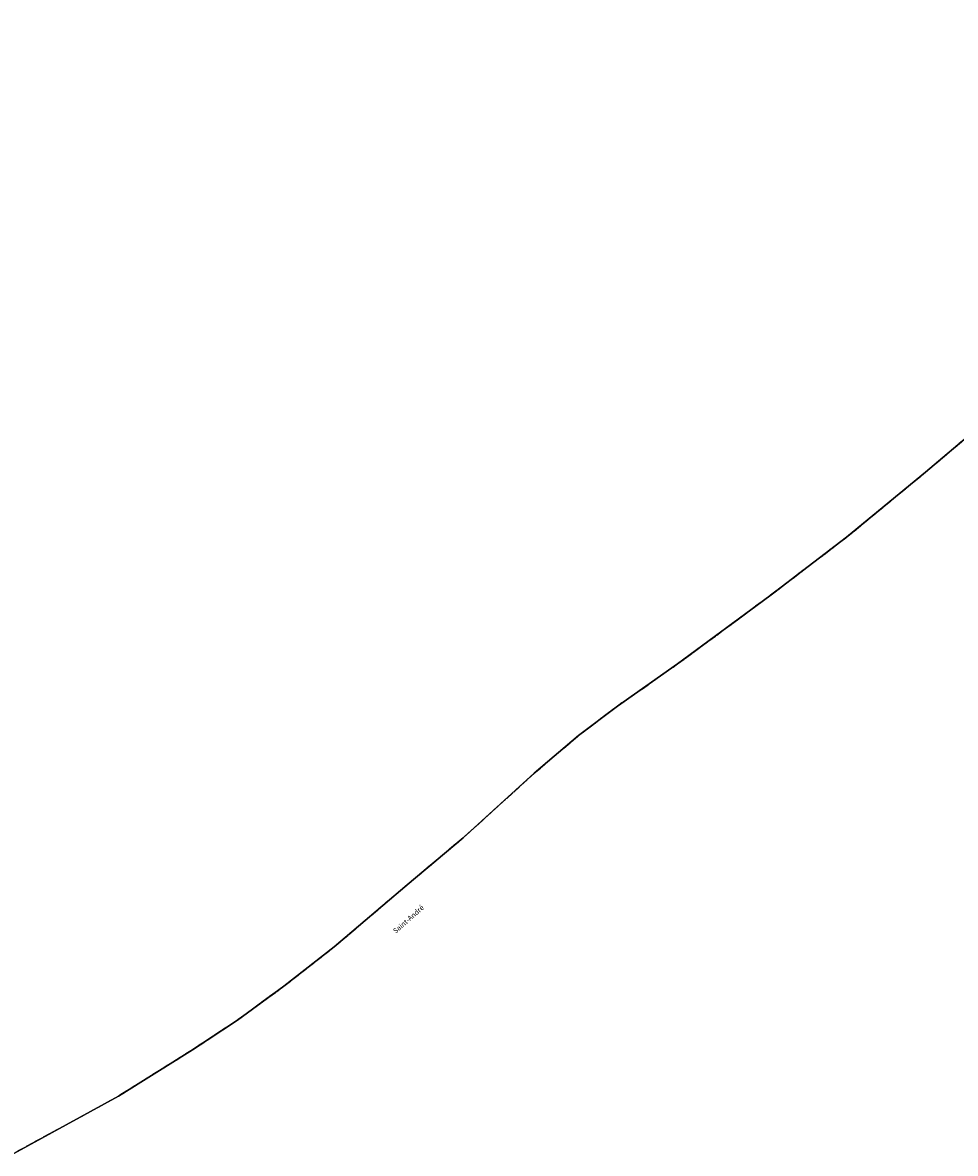
# Model space of a CAD drawing. Units: metres. Extents: x 1034230 to 1037358, y 6314003 to 6317766.
# Drawn here: x 1036823 to 1037054, y 6316612 to 6316891 of the extents above; entities that cross this region are included whole.
import ezdxf
from ezdxf.enums import TextEntityAlignment as Align

# ---------------------------------------------------------------- set-up
doc = ezdxf.new("R2010")
doc.units = ezdxf.units.M
doc.linetypes.add('TOPO2', pattern=[2.4, 2, -0.4])
for name, color, linetype in [('ig_cad_divers_texte', 8, 'CONTINUOUS'), ('ig_cad_lieudit', 7, 'ByLayer'), ('ig_cad_parcel', 3, 'CONTINUOUS'), ('ig_cad_section', 20, 'TOPO2')]:
    doc.layers.add(name, color=color, linetype=linetype)
doc.styles.add('Times New Roman', font='times.ttf')

msp = doc.modelspace()

# ---------------------------------------------------------------- linework, layer by layer
at = {"layer": 'ig_cad_lieudit'}
for points in [[(1036821.02, 6316612.33), (1036846.88, 6316626.46), (1036865.18, 6316637.93), (1036876.27, 6316645.24), (1036887.76, 6316653.64), (1036900.15, 6316663.3), (1036918.19, 6316678.64), (1036932.05, 6316690.26), (1036949.59, 6316706.16), (1036960.51, 6316715.47), (1036970.13, 6316722.77), (1036984.99, 6316733.16), (1037007.8, 6316750.01), (1037026.72, 6316764.46), (1037046.23, 6316780.5), (1037070.74, 6316801.26), (1037100.64, 6316827.63), (1037124.94, 6316848.43), (1037184.62, 6316879.83), (1037175.98, 6316898.35)], [(1037070.74, 6316801.26), (1037046.23, 6316780.5), (1037026.72, 6316764.46), (1037007.8, 6316750.01), (1036984.99, 6316733.16), (1036970.13, 6316722.77), (1036960.51, 6316715.47), (1036949.59, 6316706.16), (1036932.05, 6316690.26), (1036918.19, 6316678.64), (1036900.15, 6316663.3), (1036887.76, 6316653.64), (1036876.27, 6316645.24), (1036865.18, 6316637.93), (1036846.88, 6316626.46), (1036821.02, 6316612.33)]]:
    msp.add_lwpolyline(points, dxfattribs=at)
at = {"layer": 'ig_cad_parcel'}
for points in [[(1037058.77, 6316917.57), (1037079.84, 6316887.19), (1037091.41, 6316879.5), (1037124.94, 6316848.43), (1037100.64, 6316827.63), (1037070.74, 6316801.26), (1037046.23, 6316780.5), (1037026.72, 6316764.46), (1037007.8, 6316750.01), (1036984.99, 6316733.16), (1036970.13, 6316722.77), (1036960.51, 6316715.47), (1036949.59, 6316706.16), (1036932.05, 6316690.26), (1036918.19, 6316678.64), (1036900.15, 6316663.3), (1036887.76, 6316653.64), (1036876.27, 6316645.24), (1036865.18, 6316637.93), (1036846.88, 6316626.46), (1036821.02, 6316612.33)], [(1036821.02, 6316612.33), (1036846.88, 6316626.46), (1036865.18, 6316637.93), (1036876.27, 6316645.24), (1036887.76, 6316653.64), (1036900.15, 6316663.3), (1036918.19, 6316678.64), (1036932.05, 6316690.26), (1036949.59, 6316706.16), (1036960.51, 6316715.47), (1036970.13, 6316722.77), (1036984.99, 6316733.16), (1037007.8, 6316750.01), (1037026.72, 6316764.46), (1037046.23, 6316780.5), (1037070.74, 6316801.26)]]:
    msp.add_lwpolyline(points, dxfattribs=at)
at = {"layer": 'ig_cad_section'}
for points in [[(1036821.02, 6316612.33), (1036846.88, 6316626.46), (1036865.18, 6316637.93), (1036876.27, 6316645.24), (1036887.76, 6316653.64), (1036900.15, 6316663.3), (1036918.19, 6316678.64), (1036932.05, 6316690.26), (1036949.59, 6316706.16), (1036960.51, 6316715.47), (1036970.13, 6316722.77), (1036984.99, 6316733.16), (1037007.8, 6316750.01), (1037026.72, 6316764.46), (1037046.23, 6316780.5), (1037070.74, 6316801.26), (1037100.64, 6316827.63), (1037124.94, 6316848.43), (1037184.62, 6316879.83), (1037175.98, 6316898.35)], [(1036821.02, 6316612.33), (1036846.88, 6316626.46), (1036865.18, 6316637.93), (1036876.27, 6316645.24), (1036887.76, 6316653.64), (1036900.15, 6316663.3), (1036918.19, 6316678.64), (1036932.05, 6316690.26), (1036949.59, 6316706.16), (1036960.51, 6316715.47), (1036970.13, 6316722.77), (1036984.99, 6316733.16), (1037007.8, 6316750.01), (1037026.72, 6316764.46), (1037046.23, 6316780.5), (1037070.74, 6316801.26), (1037100.64, 6316827.63), (1037124.94, 6316848.43), (1037184.62, 6316879.83), (1037175.98, 6316898.35)], [(1037070.74, 6316801.26), (1037046.23, 6316780.5), (1037026.72, 6316764.46), (1037007.8, 6316750.01), (1036984.99, 6316733.16), (1036970.13, 6316722.77), (1036960.51, 6316715.47), (1036949.59, 6316706.16), (1036932.05, 6316690.26), (1036918.19, 6316678.64), (1036900.15, 6316663.3), (1036887.76, 6316653.64), (1036876.27, 6316645.24), (1036865.18, 6316637.93), (1036846.88, 6316626.46), (1036821.02, 6316612.33)], [(1037070.74, 6316801.26), (1037046.23, 6316780.5), (1037026.72, 6316764.46), (1037007.8, 6316750.01), (1036984.99, 6316733.16), (1036970.13, 6316722.77), (1036960.51, 6316715.47), (1036949.59, 6316706.16), (1036932.05, 6316690.26), (1036918.19, 6316678.64), (1036900.15, 6316663.3), (1036887.76, 6316653.64), (1036876.27, 6316645.24), (1036865.18, 6316637.93), (1036846.88, 6316626.46), (1036821.02, 6316612.33)], [(1037070.74, 6316801.26), (1037046.23, 6316780.5), (1037026.72, 6316764.46), (1037007.8, 6316750.01), (1036984.99, 6316733.16), (1036970.13, 6316722.77), (1036960.51, 6316715.47), (1036949.59, 6316706.16), (1036932.05, 6316690.26), (1036918.19, 6316678.64), (1036900.15, 6316663.3), (1036887.76, 6316653.64), (1036876.27, 6316645.24), (1036865.18, 6316637.93), (1036846.88, 6316626.46), (1036821.02, 6316612.33)], [(1037070.74, 6316801.26), (1037046.23, 6316780.5), (1037026.72, 6316764.46), (1037007.8, 6316750.01), (1036984.99, 6316733.16), (1036970.13, 6316722.77), (1036960.51, 6316715.47), (1036949.59, 6316706.16), (1036932.05, 6316690.26), (1036918.19, 6316678.64), (1036900.15, 6316663.3), (1036887.76, 6316653.64), (1036876.27, 6316645.24), (1036865.18, 6316637.93), (1036846.88, 6316626.46), (1036821.02, 6316612.33)], [(1037070.74, 6316801.26), (1037046.23, 6316780.5), (1037026.72, 6316764.46), (1037007.8, 6316750.01), (1036984.99, 6316733.16), (1036970.13, 6316722.77), (1036960.51, 6316715.47), (1036949.59, 6316706.16), (1036932.05, 6316690.26), (1036918.19, 6316678.64), (1036900.15, 6316663.3), (1036887.76, 6316653.64), (1036876.27, 6316645.24), (1036865.18, 6316637.93), (1036846.88, 6316626.46), (1036821.02, 6316612.33)], [(1037070.74, 6316801.26), (1037046.23, 6316780.5), (1037026.72, 6316764.46), (1037007.8, 6316750.01), (1036984.99, 6316733.16), (1036970.13, 6316722.77), (1036960.51, 6316715.47), (1036949.59, 6316706.16), (1036932.05, 6316690.26), (1036918.19, 6316678.64), (1036900.15, 6316663.3), (1036887.76, 6316653.64), (1036876.27, 6316645.24), (1036865.18, 6316637.93), (1036846.88, 6316626.46), (1036821.02, 6316612.33)], [(1037070.74, 6316801.26), (1037046.23, 6316780.5), (1037026.72, 6316764.46), (1037007.8, 6316750.01), (1036984.99, 6316733.16), (1036970.13, 6316722.77), (1036960.51, 6316715.47), (1036949.59, 6316706.16), (1036932.05, 6316690.26), (1036918.19, 6316678.64), (1036900.15, 6316663.3), (1036887.76, 6316653.64), (1036876.27, 6316645.24), (1036865.18, 6316637.93), (1036846.88, 6316626.46), (1036821.02, 6316612.33)]]:
    msp.add_lwpolyline(points, dxfattribs=at)

# ---------------------------------------------------------------- texts
at = {"layer": 'ig_cad_divers_texte', "style": 'Times New Roman'}
msp.add_text('Saint-André', height=1.25, rotation=41.5, dxfattribs=at).set_placement((1036915.63, 6316666.25), align=Align.BOTTOM_LEFT)

doc.saveas('drawing.dxf')
